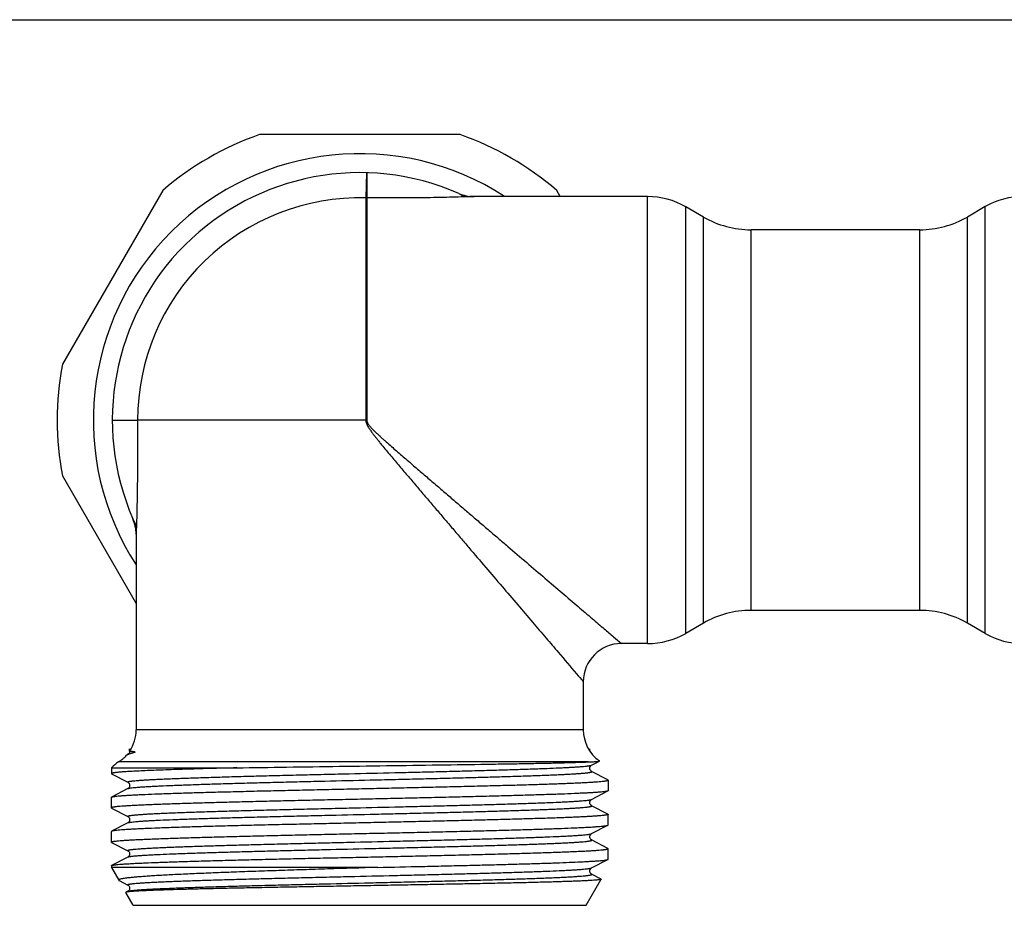
# Model space of a CAD drawing. Units: millimetres. Extents: x 0 to 297, y 0 to 210.
# Drawn here: x 92 to 144, y 163 to 210 of the extents above; entities that cross this region are included whole.
import ezdxf

# ---------------------------------------------------------------- set-up
doc = ezdxf.new("R2010")
doc.units = ezdxf.units.MM
doc.header["$LTSCALE"] = 16.335
doc.layers.get('0').update_dxf_attribs({"linetype": 'CONTINUOUS'})
for name, color, linetype in [('A_STD', 7, 'CONTINUOUS'), ('BEARBEITUNG', 7, 'CONTINUOUS'), ('E_STD', 7, 'CONTINUOUS')]:
    doc.layers.add(name, color=color, linetype=linetype)

msp = doc.modelspace()

# ---------------------------------------------------------------- linework, layer by layer
at = {"color": 7, "linetype": 'Continuous'}
for p, q in [((0, 210), (297, 210)), ((110.079, 201.956), (110.043, 200.632)), ((110.043, 200.632), (110.043, 188.961)), ((110.097, 200.632), (110.097, 188.961)), ((124.854, 200.706), (115.739, 200.706)), ((124.854, 177.216), (124.854, 200.706)), ((126.854, 177.752), (126.854, 200.17)), ((127.788, 199.631), (126.854, 200.17)), ((142.598, 200.175), (141.655, 199.631)), ((142.598, 177.747), (142.598, 200.175)), ((110.097, 188.961), (98.051, 188.961)), ((97.976, 182.959), (97.976, 172.679)), ((127.788, 178.291), (126.854, 177.752)), ((142.598, 177.747), (141.655, 178.291)), ((124.854, 177.216), (123.476, 177.216)), ((121.476, 175.216), (121.476, 172.679)), ((97.541, 171.397), (97.508, 171.38)), ((121.724, 170.993), (97.051, 170.993)), ((121.911, 170.826), (122.32, 171.039)), ((96.676, 170.684), (103.268, 170.684)), ((96.688, 170.37), (97.541, 169.926)), ((122.764, 170.052), (121.911, 170.497)), ((97.541, 169.597), (96.688, 169.152)), ((121.911, 169.026), (122.764, 169.47)), ((96.676, 168.582), (96.676, 169.14)), ((122.764, 168.252), (121.911, 168.697)), ((96.688, 168.57), (97.541, 168.126)), ((122.776, 167.682), (122.776, 168.24)), ((97.541, 167.797), (96.688, 167.352)), ((121.911, 167.226), (122.764, 167.67)), ((96.676, 166.782), (96.676, 167.34)), ((96.688, 166.77), (97.541, 166.326)), ((122.764, 166.452), (121.911, 166.897)), ((122.776, 165.882), (122.776, 166.44)), ((97.541, 165.997), (96.688, 165.552)), ((121.911, 165.426), (122.764, 165.87)), ((110.67, 165.453), (96.676, 165.453)), ((122.409, 164.837), (121.911, 165.097)), ((97.087, 164.762), (97.541, 164.526)), ((121.626, 163.461), (122.415, 164.828)), ((97.826, 163.461), (97.436, 164.136)), ((97.541, 164.197), (97.443, 164.146))]:
    msp.add_line(p, q, dxfattribs=at)
for centre, radius, start, end in [((109.726, 188.961), 14, 57.0422, 212.9257), ((109.726, 188.961), 13, 66.4162, 203.5363), ((115.738, 202.735), 2.029, 246.4391, 270.0197), ((109.726, 188.961), 11.675, 88.4449, 180), ((110.097, 202.633), 2.001, 268.4603, 270.0045), ((124.854, 196.706), 4, 60, 90), ((144.598, 196.711), 4, 90, 120), ((95.947, 182.96), 2.029, 359.9785, 23.5134), ((124.854, 181.216), 4, 270, 300), ((144.598, 181.211), 4, 240, 270), ((123.476, 175.216), 2, 90, 180), ((95.976, 172.679), 2, 326.0968, 360), ((123.476, 172.679), 2, 180, 234.7629), ((98.126, 169.306), 2, 122.5136, 136.4688)]:
    msp.add_arc(centre, radius, start, end, dxfattribs=at)
for points, knots in [([(110.092, 201.956), (110.092, 201.914), (110.092, 201.832), (110.092, 201.671), (110.093, 201.479), (110.093, 201.263), (110.094, 201.072), (110.094, 200.911), (110.095, 200.784), (110.096, 200.701), (110.096, 200.654), (110.097, 200.638), (110.097, 200.632)], [0, 0, 0, 0, 0.094209, 0.186865, 0.364898, 0.529064, 0.674719, 0.797742, 0.894655, 0.962715, 0.985291, 1, 1, 1, 1]), ([(114.927, 200.875), (114.949, 200.862), (114.995, 200.836), (115.064, 200.801), (115.136, 200.772), (115.208, 200.747), (115.282, 200.728), (115.357, 200.713), (115.431, 200.704), (115.481, 200.701), (115.506, 200.701)], [0, 0, 0, 0, 0.128335, 0.255631, 0.381648, 0.50703, 0.631161, 0.754584, 0.881014, 1, 1, 1, 1]), ([(115.506, 200.701), (115.102, 200.683), (114.237, 200.657), (112.902, 200.639), (111.503, 200.632), (110.566, 200.632), (110.097, 200.632)], [0, 0, 0, 0, 0.223806, 0.480359, 0.740013, 1, 1, 1, 1]), ([(115.739, 200.706), (115.72, 200.706), (115.642, 200.706), (115.564, 200.703), (115.506, 200.701)], [0, 0, 0, 0, 0.244558, 1, 1, 1, 1]), ([(96.726, 188.961), (96.768, 188.961), (96.85, 188.961), (96.972, 188.961), (97.092, 188.961), (97.243, 188.961), (97.419, 188.961), (97.699, 188.961), (97.907, 188.961), (98.051, 188.961)], [0, 0, 0, 0, 0.094211, 0.186868, 0.277313, 0.364906, 0.529077, 0.674735, 1, 1, 1, 1]), ([(98.051, 188.961), (98.051, 188.462), (98.05, 187.465), (98.045, 185.975), (98.027, 184.551), (98, 183.625), (97.981, 183.193)], [0, 0, 0, 0, 0.259366, 0.518498, 0.775008, 1, 1, 1, 1]), ([(110.043, 188.961), (110.043, 188.931), (110.049, 188.869), (110.076, 188.781), (110.114, 188.697), (110.158, 188.616), (110.206, 188.538), (110.274, 188.436), (110.364, 188.312), (110.475, 188.166), (110.588, 188.022), (110.703, 187.879), (110.858, 187.689), (111.052, 187.454), (111.287, 187.172), (111.522, 186.892), (111.758, 186.613), (111.993, 186.334), (112.307, 185.964), (112.698, 185.503), (113.166, 184.952), (113.632, 184.405), (114.095, 183.862), (114.554, 183.323), (115.01, 182.789), (115.607, 182.089), (116.338, 181.232), (117.193, 180.231), (118.012, 179.272), (118.784, 178.368), (119.495, 177.535), (120.267, 176.631), (120.919, 175.868), (121.357, 175.355), (121.476, 175.216)], [0, 0, 0, 0, 0.005123, 0.01025, 0.015378, 0.020506, 0.025635, 0.030763, 0.041018, 0.05127, 0.06152, 0.071767, 0.08201, 0.102484, 0.122938, 0.143369, 0.163772, 0.184144, 0.20448, 0.245032, 0.285391, 0.325524, 0.365389, 0.404946, 0.444148, 0.482945, 0.559089, 0.632844, 0.703528, 0.770262, 0.831899, 0.886948, 0.969372, 1, 1, 1, 1]), ([(110.097, 188.961), (110.097, 188.946), (110.099, 188.915), (110.11, 188.871), (110.127, 188.828), (110.155, 188.774), (110.198, 188.71), (110.254, 188.638), (110.315, 188.569), (110.378, 188.503), (110.442, 188.437), (110.529, 188.352), (110.64, 188.247), (110.774, 188.123), (110.91, 188), (111.092, 187.838), (111.32, 187.636), (111.595, 187.396), (111.87, 187.156), (112.146, 186.918), (112.421, 186.68), (112.787, 186.365), (113.244, 185.972), (113.79, 185.503), (114.334, 185.036), (114.874, 184.574), (115.41, 184.115), (115.941, 183.66), (116.467, 183.21), (116.986, 182.765), (117.664, 182.186), (118.487, 181.481), (119.441, 180.665), (120.341, 179.896), (121.169, 179.188), (121.907, 178.558), (122.527, 178.027), (123.038, 177.591), (123.338, 177.334), (123.476, 177.216)], [0, 0, 0, 0, 0.002567, 0.005134, 0.007701, 0.010269, 0.015401, 0.020534, 0.025667, 0.030799, 0.035931, 0.041063, 0.051324, 0.061582, 0.071837, 0.082089, 0.102578, 0.123047, 0.143492, 0.163909, 0.184294, 0.204644, 0.245218, 0.285599, 0.32575, 0.365632, 0.405203, 0.444417, 0.483223, 0.521564, 0.559378, 0.633132, 0.703804, 0.770513, 0.832113, 0.887114, 0.933632, 0.969429, 1, 1, 1, 1]), ([(97.807, 183.77), (97.835, 183.726), (97.871, 183.657), (97.911, 183.562), (97.935, 183.49), (97.955, 183.416), (97.969, 183.342), (97.978, 183.267), (97.981, 183.217), (97.981, 183.193)], [0, 0, 0, 0, 0.255151, 0.381127, 0.506421, 0.630514, 0.753899, 0.879763, 1, 1, 1, 1]), ([(97.981, 183.193), (97.98, 183.173), (97.977, 183.095), (97.976, 183.017), (97.976, 182.959)], [0, 0, 0, 0, 0.257727, 1, 1, 1, 1]), ([(97.476, 171.356), (97.48, 171.361), (97.49, 171.37), (97.502, 171.376), (97.508, 171.38)], [0, 0, 0, 0, 0.442081, 1, 1, 1, 1]), ([(97.508, 171.38), (97.51, 171.381), (97.519, 171.385), (97.528, 171.389), (97.535, 171.392)], [0, 0, 0, 0, 0.231319, 1, 1, 1, 1]), ([(97.535, 171.392), (97.537, 171.393), (97.545, 171.396), (97.553, 171.399), (97.559, 171.401)], [0, 0, 0, 0, 0.237794, 1, 1, 1, 1]), ([(97.636, 171.564), (97.636, 171.55), (97.634, 171.523), (97.619, 171.478), (97.594, 171.438), (97.564, 171.41), (97.547, 171.4), (97.541, 171.397)], [0, 0, 0, 0, 0.205062, 0.397234, 0.703772, 0.896105, 1, 1, 1, 1]), ([(97.541, 171.397), (97.545, 171.399), (97.555, 171.403), (97.58, 171.411), (97.602, 171.415), (97.618, 171.418)], [0, 0, 0, 0, 0.171742, 0.394971, 1, 1, 1, 1]), ([(97.559, 171.401), (97.564, 171.402), (97.583, 171.409), (97.603, 171.414), (97.618, 171.418)], [0, 0, 0, 0, 0.229219, 1, 1, 1, 1]), ([(97.636, 171.564), (97.636, 171.564), (97.636, 171.564), (97.637, 171.564), (97.638, 171.564), (97.639, 171.564), (97.64, 171.564), (97.643, 171.564), (97.647, 171.564), (97.653, 171.563), (97.66, 171.563), (97.668, 171.562), (97.678, 171.562), (97.689, 171.561), (97.706, 171.56), (97.725, 171.559), (97.746, 171.557), (97.763, 171.555), (97.781, 171.553), (97.8, 171.551), (97.821, 171.548), (97.838, 171.546), (97.852, 171.543), (97.864, 171.541), (97.875, 171.538), (97.886, 171.535), (97.895, 171.532), (97.902, 171.529), (97.907, 171.527), (97.911, 171.524), (97.914, 171.521), (97.916, 171.519), (97.916, 171.516), (97.916, 171.513), (97.914, 171.509), (97.909, 171.504), (97.904, 171.501), (97.898, 171.497), (97.892, 171.495), (97.885, 171.492), (97.877, 171.488), (97.868, 171.485), (97.856, 171.481), (97.841, 171.476), (97.824, 171.471), (97.808, 171.467), (97.793, 171.462), (97.777, 171.459), (97.758, 171.454), (97.735, 171.448), (97.709, 171.441), (97.684, 171.435), (97.654, 171.428), (97.632, 171.422), (97.618, 171.418)], [0, 0, 0, 0, 0.000305, 0.001145, 0.002523, 0.004437, 0.006887, 0.009873, 0.017449, 0.027156, 0.038986, 0.05293, 0.068975, 0.087108, 0.107313, 0.153852, 0.180134, 0.208375, 0.238529, 0.270532, 0.304297, 0.339694, 0.357943, 0.376512, 0.395347, 0.414371, 0.433469, 0.443001, 0.452498, 0.461999, 0.466858, 0.472067, 0.475104, 0.479068, 0.48713, 0.497652, 0.510988, 0.52183, 0.531672, 0.540933, 0.558366, 0.574846, 0.590665, 0.620867, 0.649621, 0.677223, 0.703839, 0.72957, 0.754485, 0.80205, 0.846793, 0.888871, 0.928386, 1, 1, 1, 1]), ([(97.541, 169.926), (97.539, 169.927), (97.535, 169.929), (97.531, 169.932), (97.528, 169.936), (97.528, 169.94), (97.53, 169.944), (97.534, 169.947), (97.539, 169.951), (97.546, 169.954), (97.555, 169.958), (97.57, 169.963), (97.594, 169.969), (97.628, 169.975), (97.67, 169.982), (97.719, 169.989), (97.775, 169.996), (97.838, 170.003), (97.936, 170.013), (98.077, 170.025), (98.267, 170.039), (98.485, 170.053), (98.729, 170.067), (99, 170.081), (99.297, 170.095), (99.619, 170.109), (99.966, 170.123), (100.336, 170.137), (100.873, 170.156), (101.597, 170.18), (102.522, 170.208), (103.517, 170.236), (104.571, 170.264), (105.676, 170.292), (106.819, 170.32), (107.99, 170.348), (109.575, 170.385), (111.159, 170.422), (112.727, 170.46), (113.868, 170.488), (114.968, 170.516), (116.018, 170.544), (117.008, 170.571), (117.927, 170.599), (118.767, 170.627), (119.521, 170.655), (120.091, 170.679), (120.498, 170.698), (120.764, 170.712), (121.005, 170.726), (121.218, 170.74), (121.403, 170.754), (121.56, 170.768), (121.674, 170.78), (121.75, 170.79), (121.796, 170.797), (121.835, 170.804), (121.867, 170.811), (121.892, 170.818), (121.906, 170.823), (121.911, 170.826)], [0, 0, 0, 0, 0.000279, 0.000496, 0.000665, 0.00081, 0.000966, 0.001165, 0.001422, 0.001743, 0.002133, 0.002594, 0.003731, 0.00516, 0.006881, 0.008897, 0.011206, 0.013807, 0.0167, 0.023355, 0.031156, 0.040084, 0.05012, 0.061239, 0.073416, 0.08662, 0.100821, 0.115984, 0.132074, 0.166873, 0.204886, 0.245746, 0.28906, 0.334412, 0.381365, 0.429467, 0.478255, 0.57601, 0.624036, 0.670875, 0.716077, 0.759207, 0.799849, 0.837613, 0.872136, 0.903086, 0.930166, 0.942172, 0.953116, 0.962973, 0.97172, 0.979334, 0.985801, 0.991106, 0.993319, 0.995239, 0.996865, 0.998198, 0.999241, 1, 1, 1, 1]), ([(103.268, 170.684), (104.137, 170.699), (105.935, 170.727), (108.674, 170.766), (111.453, 170.805), (114.139, 170.843), (116.259, 170.875), (117.812, 170.901), (118.834, 170.92), (119.741, 170.938), (120.524, 170.956), (121.171, 170.973), (121.555, 170.986), (121.724, 170.993)], [0, 0, 0, 0, 0.141377, 0.292154, 0.44517, 0.593085, 0.728727, 0.789836, 0.845439, 0.89484, 0.937415, 0.97262, 1, 1, 1, 1]), ([(121.724, 170.993), (121.767, 170.995), (121.848, 170.998), (121.962, 171.004), (122.06, 171.009), (122.143, 171.015), (122.202, 171.02), (122.241, 171.024), (122.265, 171.027), (122.284, 171.03), (122.3, 171.033), (122.311, 171.035), (122.318, 171.038), (122.32, 171.039)], [0, 0, 0, 0, 0.215797, 0.406023, 0.570423, 0.708792, 0.820963, 0.867189, 0.906832, 0.939894, 0.966394, 0.986382, 1, 1, 1, 1]), ([(121.911, 170.497), (121.905, 170.5), (121.888, 170.51), (121.858, 170.537), (121.833, 170.576), (121.819, 170.621), (121.815, 170.661), (121.819, 170.701), (121.833, 170.746), (121.858, 170.785), (121.888, 170.812), (121.905, 170.822), (121.911, 170.826)], [0, 0, 0, 0, 0.05207, 0.148147, 0.301019, 0.397248, 0.500005, 0.602787, 0.698994, 0.851857, 0.947929, 1, 1, 1, 1]), ([(122.32, 171.039), (122.321, 171.039), (122.323, 171.04), (122.324, 171.042), (122.324, 171.043), (122.324, 171.045), (122.323, 171.045), (122.322, 171.046)], [0, 0, 0, 0, 0.329886, 0.549882, 0.641701, 0.739858, 1, 1, 1, 1]), ([(103.268, 170.684), (102.79, 170.672), (102.09, 170.654), (101.181, 170.628), (100.552, 170.609), (99.963, 170.59), (99.417, 170.572), (98.915, 170.553), (98.46, 170.534), (98.053, 170.515), (97.698, 170.497), (97.394, 170.478), (97.174, 170.462), (97.025, 170.449), (96.934, 170.44), (96.857, 170.43), (96.801, 170.422), (96.764, 170.416), (96.741, 170.411), (96.721, 170.406), (96.705, 170.402), (96.694, 170.398), (96.687, 170.394), (96.681, 170.391), (96.676, 170.386), (96.676, 170.382)], [0, 0, 0, 0, 0.216884, 0.317802, 0.413113, 0.502406, 0.585296, 0.661423, 0.730461, 0.792111, 0.846109, 0.892226, 0.930267, 0.946211, 0.960081, 0.971868, 0.981563, 0.985627, 0.989168, 0.992191, 0.994699, 0.996701, 0.997518, 0.998217, 1, 1, 1, 1]), ([(96.676, 170.382), (96.676, 170.381), (96.677, 170.379), (96.679, 170.376), (96.683, 170.373), (96.686, 170.371), (96.688, 170.37)], [0, 0, 0, 0, 0.178013, 0.391298, 0.66165, 1, 1, 1, 1]), ([(97.541, 169.597), (97.546, 169.6), (97.56, 169.605), (97.585, 169.612), (97.616, 169.618), (97.656, 169.625), (97.702, 169.632), (97.778, 169.642), (97.891, 169.654), (98.049, 169.668), (98.234, 169.682), (98.447, 169.696), (98.687, 169.71), (98.954, 169.724), (99.361, 169.743), (99.931, 169.767), (100.684, 169.795), (101.525, 169.823), (102.444, 169.851), (103.434, 169.879), (104.484, 169.907), (105.584, 169.935), (106.725, 169.963), (108.293, 170), (109.877, 170.037), (111.462, 170.075), (112.633, 170.103), (113.776, 170.131), (114.88, 170.159), (115.935, 170.186), (116.93, 170.214), (117.855, 170.242), (118.579, 170.266), (119.116, 170.285), (119.486, 170.299), (119.833, 170.313), (120.155, 170.327), (120.452, 170.341), (120.723, 170.355), (120.967, 170.369), (121.185, 170.383), (121.375, 170.397), (121.516, 170.409), (121.614, 170.419), (121.677, 170.426), (121.733, 170.433), (121.782, 170.44), (121.823, 170.447), (121.858, 170.454), (121.882, 170.46), (121.897, 170.465), (121.906, 170.468), (121.913, 170.472), (121.918, 170.475), (121.922, 170.479), (121.924, 170.482), (121.923, 170.486), (121.921, 170.49), (121.917, 170.494), (121.913, 170.496), (121.911, 170.497)], [0, 0, 0, 0, 0.000759, 0.001802, 0.003135, 0.004761, 0.006681, 0.008894, 0.014199, 0.020665, 0.02828, 0.037026, 0.046883, 0.057828, 0.069834, 0.096914, 0.127864, 0.162386, 0.200151, 0.240793, 0.283923, 0.329124, 0.375964, 0.423989, 0.521744, 0.570533, 0.618635, 0.665588, 0.710939, 0.754254, 0.795114, 0.833126, 0.867926, 0.884016, 0.899179, 0.91338, 0.926584, 0.938761, 0.94988, 0.959916, 0.968844, 0.976645, 0.9833, 0.986193, 0.988794, 0.991103, 0.993119, 0.99484, 0.996269, 0.997406, 0.997867, 0.998257, 0.998578, 0.998835, 0.999034, 0.99919, 0.999335, 0.999504, 0.999721, 1, 1, 1, 1]), ([(96.688, 169.152), (96.693, 169.155), (96.707, 169.16), (96.732, 169.167), (96.764, 169.174), (96.804, 169.18), (96.852, 169.187), (96.93, 169.197), (97.047, 169.209), (97.209, 169.223), (97.401, 169.236), (97.622, 169.25), (97.871, 169.264), (98.148, 169.278), (98.57, 169.297), (99.163, 169.32), (99.947, 169.348), (100.822, 169.375), (101.781, 169.403), (102.815, 169.43), (103.913, 169.458), (105.066, 169.486), (106.262, 169.513), (107.491, 169.541), (108.741, 169.568), (110, 169.596), (111.257, 169.624), (112.499, 169.651), (113.715, 169.679), (114.894, 169.706), (116.024, 169.734), (117.095, 169.762), (118.098, 169.789), (119.021, 169.817), (119.738, 169.84), (120.266, 169.859), (120.625, 169.873), (120.959, 169.887), (121.266, 169.901), (121.547, 169.914), (121.799, 169.928), (122.024, 169.942), (122.219, 169.956), (122.385, 169.969), (122.505, 169.981), (122.586, 169.991), (122.636, 169.998), (122.678, 170.005), (122.708, 170.011), (122.729, 170.016), (122.741, 170.019), (122.751, 170.022), (122.76, 170.026), (122.767, 170.029), (122.772, 170.033), (122.775, 170.036), (122.776, 170.039), (122.776, 170.04)], [0, 0, 0, 0, 0.000708, 0.001693, 0.002961, 0.004515, 0.006355, 0.008482, 0.013593, 0.019837, 0.027203, 0.035673, 0.04523, 0.055849, 0.067508, 0.093833, 0.123958, 0.157601, 0.194449, 0.234156, 0.276351, 0.320637, 0.366601, 0.413812, 0.461827, 0.510197, 0.558468, 0.606188, 0.65291, 0.698196, 0.741622, 0.782782, 0.821289, 0.856783, 0.888932, 0.903658, 0.917436, 0.930236, 0.942028, 0.952784, 0.96248, 0.971092, 0.978602, 0.984993, 0.990251, 0.992452, 0.994367, 0.995996, 0.997338, 0.997902, 0.998396, 0.99882, 0.999175, 0.999464, 0.99969, 0.999862, 1, 1, 1, 1]), ([(97.541, 169.926), (97.547, 169.922), (97.564, 169.912), (97.594, 169.885), (97.619, 169.846), (97.633, 169.801), (97.637, 169.761), (97.633, 169.721), (97.619, 169.676), (97.594, 169.637), (97.564, 169.61), (97.547, 169.6), (97.541, 169.597)], [0, 0, 0, 0, 0.05207, 0.148151, 0.301002, 0.39723, 0.499972, 0.602786, 0.69897, 0.851867, 0.947926, 1, 1, 1, 1]), ([(122.776, 170.04), (122.776, 170.041), (122.775, 170.043), (122.773, 170.046), (122.769, 170.049), (122.766, 170.051), (122.764, 170.052)], [0, 0, 0, 0, 0.178016, 0.391306, 0.661658, 1, 1, 1, 1]), ([(122.764, 169.47), (122.759, 169.467), (122.745, 169.462), (122.72, 169.455), (122.688, 169.449), (122.648, 169.442), (122.6, 169.435), (122.522, 169.425), (122.405, 169.413), (122.242, 169.4), (122.051, 169.386), (121.83, 169.372), (121.581, 169.358), (121.304, 169.345), (120.881, 169.325), (120.289, 169.302), (119.505, 169.274), (118.63, 169.247), (117.671, 169.219), (116.637, 169.192), (115.539, 169.164), (114.386, 169.137), (113.19, 169.109), (111.961, 169.081), (110.711, 169.054), (109.452, 169.026), (108.195, 168.999), (106.953, 168.971), (105.737, 168.943), (104.558, 168.916), (103.428, 168.888), (102.357, 168.861), (101.354, 168.833), (100.431, 168.806), (99.714, 168.782), (99.186, 168.763), (98.827, 168.749), (98.493, 168.735), (98.186, 168.722), (97.905, 168.708), (97.653, 168.694), (97.428, 168.68), (97.233, 168.667), (97.066, 168.653), (96.946, 168.641), (96.865, 168.631), (96.816, 168.624), (96.774, 168.618), (96.744, 168.612), (96.723, 168.607), (96.711, 168.603), (96.7, 168.6), (96.692, 168.596), (96.685, 168.593), (96.68, 168.59), (96.677, 168.586), (96.676, 168.583), (96.676, 168.582)], [0, 0, 0, 0, 0.000708, 0.001693, 0.002961, 0.004515, 0.006355, 0.008482, 0.013593, 0.019837, 0.027203, 0.035673, 0.045229, 0.055849, 0.067508, 0.093833, 0.123958, 0.157601, 0.194449, 0.234156, 0.276351, 0.320637, 0.366601, 0.413812, 0.461827, 0.510197, 0.558468, 0.606188, 0.65291, 0.698196, 0.741622, 0.782782, 0.821289, 0.856783, 0.888932, 0.903658, 0.917436, 0.930236, 0.942028, 0.952784, 0.96248, 0.971092, 0.978602, 0.984993, 0.990251, 0.992452, 0.994367, 0.995996, 0.997338, 0.997902, 0.998396, 0.99882, 0.999175, 0.999464, 0.99969, 0.999862, 1, 1, 1, 1]), ([(122.776, 169.482), (122.776, 169.481), (122.775, 169.479), (122.773, 169.476), (122.769, 169.473), (122.766, 169.471), (122.764, 169.47)], [0, 0, 0, 0, 0.17801, 0.391301, 0.661659, 1, 1, 1, 1]), ([(96.676, 169.14), (96.676, 169.141), (96.677, 169.143), (96.679, 169.146), (96.683, 169.149), (96.686, 169.151), (96.688, 169.152)], [0, 0, 0, 0, 0.178002, 0.391294, 0.661654, 1, 1, 1, 1]), ([(97.541, 168.126), (97.539, 168.127), (97.535, 168.129), (97.531, 168.132), (97.528, 168.136), (97.528, 168.14), (97.53, 168.144), (97.534, 168.147), (97.539, 168.151), (97.546, 168.154), (97.555, 168.158), (97.57, 168.163), (97.594, 168.169), (97.628, 168.175), (97.67, 168.182), (97.719, 168.189), (97.775, 168.196), (97.838, 168.203), (97.936, 168.213), (98.077, 168.225), (98.267, 168.239), (98.485, 168.253), (98.729, 168.267), (99, 168.281), (99.297, 168.295), (99.619, 168.309), (99.966, 168.323), (100.336, 168.337), (100.873, 168.356), (101.597, 168.38), (102.522, 168.408), (103.517, 168.436), (104.571, 168.464), (105.676, 168.492), (106.819, 168.52), (107.99, 168.548), (109.575, 168.585), (111.159, 168.622), (112.727, 168.66), (113.868, 168.688), (114.968, 168.716), (116.018, 168.744), (117.008, 168.771), (117.927, 168.799), (118.767, 168.827), (119.521, 168.855), (120.091, 168.879), (120.498, 168.898), (120.764, 168.912), (121.005, 168.926), (121.218, 168.94), (121.403, 168.954), (121.56, 168.968), (121.674, 168.98), (121.75, 168.99), (121.796, 168.997), (121.835, 169.004), (121.867, 169.011), (121.892, 169.018), (121.906, 169.023), (121.911, 169.026)], [0, 0, 0, 0, 0.000279, 0.000496, 0.000665, 0.00081, 0.000966, 0.001165, 0.001422, 0.001743, 0.002133, 0.002594, 0.003731, 0.00516, 0.006881, 0.008897, 0.011206, 0.013807, 0.0167, 0.023355, 0.031156, 0.040084, 0.05012, 0.061239, 0.073416, 0.08662, 0.100821, 0.115984, 0.132074, 0.166873, 0.204886, 0.245746, 0.28906, 0.334412, 0.381365, 0.429467, 0.478255, 0.57601, 0.624036, 0.670875, 0.716077, 0.759206, 0.799849, 0.837613, 0.872136, 0.903086, 0.930166, 0.942172, 0.953116, 0.962973, 0.971719, 0.979334, 0.985801, 0.991105, 0.993319, 0.995239, 0.996865, 0.998198, 0.999241, 1, 1, 1, 1]), ([(97.541, 167.797), (97.546, 167.8), (97.56, 167.805), (97.585, 167.812), (97.616, 167.818), (97.656, 167.825), (97.702, 167.832), (97.778, 167.842), (97.891, 167.854), (98.049, 167.868), (98.234, 167.882), (98.447, 167.896), (98.687, 167.91), (98.954, 167.924), (99.361, 167.943), (99.931, 167.967), (100.684, 167.995), (101.525, 168.023), (102.444, 168.051), (103.434, 168.079), (104.484, 168.107), (105.584, 168.135), (106.725, 168.163), (108.293, 168.2), (109.877, 168.237), (111.462, 168.275), (112.633, 168.303), (113.776, 168.331), (114.88, 168.359), (115.935, 168.386), (116.93, 168.414), (117.855, 168.442), (118.579, 168.466), (119.116, 168.485), (119.486, 168.499), (119.833, 168.513), (120.155, 168.527), (120.452, 168.541), (120.723, 168.555), (120.967, 168.569), (121.185, 168.583), (121.375, 168.597), (121.516, 168.609), (121.614, 168.619), (121.677, 168.626), (121.733, 168.633), (121.782, 168.64), (121.823, 168.647), (121.858, 168.654), (121.882, 168.66), (121.897, 168.665), (121.906, 168.668), (121.913, 168.672), (121.918, 168.675), (121.922, 168.679), (121.924, 168.682), (121.923, 168.686), (121.921, 168.69), (121.917, 168.694), (121.913, 168.696), (121.911, 168.697)], [0, 0, 0, 0, 0.000759, 0.001802, 0.003135, 0.004761, 0.006681, 0.008894, 0.014199, 0.020665, 0.02828, 0.037026, 0.046883, 0.057828, 0.069834, 0.096914, 0.127864, 0.162386, 0.200151, 0.240793, 0.283923, 0.329124, 0.375964, 0.423989, 0.521744, 0.570533, 0.618635, 0.665588, 0.710939, 0.754254, 0.795114, 0.833126, 0.867926, 0.884016, 0.899179, 0.91338, 0.926584, 0.938761, 0.94988, 0.959916, 0.968844, 0.976645, 0.9833, 0.986193, 0.988794, 0.991103, 0.993119, 0.99484, 0.996269, 0.997406, 0.997867, 0.998257, 0.998578, 0.998835, 0.999034, 0.99919, 0.999335, 0.999504, 0.999721, 1, 1, 1, 1]), ([(121.911, 168.697), (121.905, 168.7), (121.888, 168.71), (121.858, 168.737), (121.833, 168.776), (121.819, 168.821), (121.815, 168.861), (121.819, 168.901), (121.833, 168.946), (121.858, 168.985), (121.888, 169.012), (121.905, 169.022), (121.911, 169.026)], [0, 0, 0, 0, 0.052074, 0.148133, 0.30103, 0.397214, 0.500028, 0.60277, 0.698998, 0.851849, 0.94793, 1, 1, 1, 1]), ([(96.688, 168.57), (96.686, 168.571), (96.683, 168.573), (96.679, 168.576), (96.677, 168.579), (96.676, 168.581), (96.676, 168.582)], [0, 0, 0, 0, 0.338346, 0.608706, 0.821998, 1, 1, 1, 1]), ([(122.776, 168.24), (122.776, 168.239), (122.775, 168.236), (122.772, 168.233), (122.767, 168.229), (122.76, 168.226), (122.751, 168.222), (122.741, 168.219), (122.729, 168.216), (122.708, 168.211), (122.678, 168.205), (122.636, 168.198), (122.586, 168.191), (122.505, 168.181), (122.385, 168.169), (122.219, 168.156), (122.024, 168.142), (121.799, 168.128), (121.547, 168.114), (121.266, 168.101), (120.959, 168.087), (120.625, 168.073), (120.266, 168.059), (119.738, 168.04), (119.021, 168.017), (118.098, 167.989), (117.095, 167.962), (116.024, 167.934), (114.894, 167.906), (113.715, 167.879), (112.499, 167.851), (111.257, 167.824), (110, 167.796), (108.741, 167.768), (107.491, 167.741), (106.262, 167.713), (105.066, 167.686), (103.913, 167.658), (102.815, 167.63), (101.781, 167.603), (100.822, 167.575), (99.947, 167.548), (99.163, 167.52), (98.57, 167.497), (98.148, 167.478), (97.871, 167.464), (97.622, 167.45), (97.401, 167.436), (97.209, 167.423), (97.047, 167.409), (96.93, 167.397), (96.852, 167.387), (96.804, 167.38), (96.764, 167.374), (96.732, 167.367), (96.707, 167.36), (96.693, 167.355), (96.688, 167.352)], [0, 0, 0, 0, 0.000138, 0.00031, 0.000536, 0.000825, 0.00118, 0.001604, 0.002098, 0.002662, 0.004004, 0.005633, 0.007548, 0.009749, 0.015007, 0.021398, 0.028908, 0.03752, 0.047216, 0.057972, 0.069764, 0.082564, 0.096342, 0.111068, 0.143217, 0.178711, 0.217218, 0.258378, 0.301804, 0.34709, 0.393812, 0.441532, 0.489803, 0.538173, 0.586188, 0.633399, 0.679363, 0.723649, 0.765844, 0.805551, 0.842399, 0.876042, 0.906167, 0.932492, 0.944151, 0.95477, 0.964327, 0.972797, 0.980163, 0.986407, 0.991518, 0.993645, 0.995485, 0.997039, 0.998307, 0.999292, 1, 1, 1, 1]), ([(122.764, 168.252), (122.766, 168.251), (122.769, 168.249), (122.773, 168.246), (122.775, 168.243), (122.776, 168.241), (122.776, 168.24)], [0, 0, 0, 0, 0.338346, 0.608706, 0.821998, 1, 1, 1, 1]), ([(96.676, 166.782), (96.676, 166.783), (96.677, 166.786), (96.68, 166.79), (96.685, 166.793), (96.692, 166.796), (96.7, 166.8), (96.711, 166.803), (96.723, 166.807), (96.744, 166.812), (96.774, 166.818), (96.816, 166.824), (96.865, 166.831), (96.946, 166.841), (97.066, 166.853), (97.233, 166.867), (97.428, 166.88), (97.653, 166.894), (97.905, 166.908), (98.186, 166.922), (98.493, 166.935), (98.827, 166.949), (99.186, 166.963), (99.714, 166.982), (100.431, 167.006), (101.354, 167.033), (102.357, 167.061), (103.428, 167.088), (104.558, 167.116), (105.737, 167.143), (106.953, 167.171), (108.195, 167.199), (109.452, 167.226), (110.711, 167.254), (111.961, 167.281), (113.19, 167.309), (114.386, 167.337), (115.539, 167.364), (116.637, 167.392), (117.671, 167.419), (118.63, 167.447), (119.505, 167.474), (120.289, 167.502), (120.881, 167.525), (121.304, 167.545), (121.581, 167.558), (121.83, 167.572), (122.051, 167.586), (122.242, 167.6), (122.405, 167.613), (122.522, 167.625), (122.6, 167.635), (122.648, 167.642), (122.688, 167.649), (122.72, 167.655), (122.745, 167.662), (122.759, 167.667), (122.764, 167.67)], [0, 0, 0, 0, 0.000138, 0.00031, 0.000536, 0.000825, 0.00118, 0.001604, 0.002098, 0.002662, 0.004004, 0.005633, 0.007548, 0.009749, 0.015007, 0.021398, 0.028908, 0.03752, 0.047216, 0.057972, 0.069764, 0.082564, 0.096342, 0.111068, 0.143217, 0.178711, 0.217218, 0.258378, 0.301804, 0.34709, 0.393812, 0.441532, 0.489803, 0.538173, 0.586188, 0.633399, 0.679363, 0.723649, 0.765844, 0.805551, 0.842399, 0.876042, 0.906167, 0.932492, 0.944151, 0.95477, 0.964327, 0.972797, 0.980163, 0.986407, 0.991518, 0.993645, 0.995485, 0.997039, 0.998307, 0.999292, 1, 1, 1, 1]), ([(97.541, 168.126), (97.547, 168.122), (97.564, 168.112), (97.594, 168.085), (97.619, 168.046), (97.633, 168.001), (97.637, 167.961), (97.633, 167.921), (97.619, 167.876), (97.594, 167.837), (97.564, 167.81), (97.547, 167.8), (97.541, 167.797)], [0, 0, 0, 0, 0.05207, 0.148151, 0.301002, 0.39723, 0.499972, 0.602786, 0.69897, 0.851867, 0.947926, 1, 1, 1, 1]), ([(122.764, 167.67), (122.766, 167.671), (122.769, 167.673), (122.773, 167.676), (122.775, 167.679), (122.776, 167.681), (122.776, 167.682)], [0, 0, 0, 0, 0.338346, 0.608706, 0.821998, 1, 1, 1, 1]), ([(96.688, 167.352), (96.686, 167.351), (96.683, 167.349), (96.679, 167.346), (96.677, 167.343), (96.676, 167.341), (96.676, 167.34)], [0, 0, 0, 0, 0.338346, 0.608706, 0.821998, 1, 1, 1, 1]), ([(97.541, 166.326), (97.539, 166.327), (97.535, 166.329), (97.531, 166.332), (97.528, 166.336), (97.528, 166.34), (97.53, 166.344), (97.534, 166.347), (97.539, 166.351), (97.546, 166.354), (97.555, 166.358), (97.57, 166.363), (97.594, 166.369), (97.628, 166.375), (97.67, 166.382), (97.719, 166.389), (97.775, 166.396), (97.838, 166.403), (97.936, 166.413), (98.077, 166.425), (98.267, 166.439), (98.485, 166.453), (98.729, 166.467), (99, 166.481), (99.297, 166.495), (99.619, 166.509), (99.966, 166.523), (100.336, 166.537), (100.873, 166.556), (101.597, 166.58), (102.522, 166.608), (103.517, 166.636), (104.571, 166.664), (105.676, 166.692), (106.819, 166.72), (107.99, 166.748), (109.575, 166.785), (111.159, 166.822), (112.727, 166.86), (113.868, 166.888), (114.968, 166.916), (116.018, 166.944), (117.008, 166.971), (117.927, 166.999), (118.767, 167.027), (119.521, 167.055), (120.091, 167.079), (120.498, 167.098), (120.764, 167.112), (121.005, 167.126), (121.218, 167.14), (121.403, 167.154), (121.56, 167.168), (121.674, 167.18), (121.75, 167.19), (121.796, 167.197), (121.835, 167.204), (121.867, 167.211), (121.892, 167.218), (121.906, 167.223), (121.911, 167.226)], [0, 0, 0, 0, 0.000279, 0.000496, 0.000665, 0.00081, 0.000966, 0.001165, 0.001422, 0.001743, 0.002133, 0.002594, 0.003731, 0.00516, 0.006881, 0.008897, 0.011206, 0.013807, 0.0167, 0.023355, 0.031156, 0.040084, 0.05012, 0.061239, 0.073416, 0.08662, 0.100821, 0.115984, 0.132074, 0.166873, 0.204886, 0.245746, 0.28906, 0.334412, 0.381365, 0.429467, 0.478255, 0.57601, 0.624036, 0.670875, 0.716077, 0.759206, 0.799849, 0.837613, 0.872136, 0.903086, 0.930166, 0.942172, 0.953116, 0.962973, 0.971719, 0.979334, 0.985801, 0.991105, 0.993319, 0.995239, 0.996865, 0.998198, 0.999241, 1, 1, 1, 1]), ([(121.911, 166.897), (121.905, 166.9), (121.888, 166.91), (121.858, 166.937), (121.833, 166.976), (121.819, 167.021), (121.815, 167.061), (121.819, 167.101), (121.833, 167.146), (121.858, 167.185), (121.888, 167.212), (121.905, 167.222), (121.911, 167.226)], [0, 0, 0, 0, 0.052074, 0.148133, 0.30103, 0.397214, 0.500028, 0.60277, 0.698998, 0.851849, 0.94793, 1, 1, 1, 1]), ([(96.688, 166.77), (96.686, 166.771), (96.683, 166.773), (96.679, 166.776), (96.677, 166.779), (96.676, 166.781), (96.676, 166.782)], [0, 0, 0, 0, 0.338346, 0.608706, 0.821998, 1, 1, 1, 1]), ([(97.541, 165.997), (97.546, 166), (97.56, 166.005), (97.585, 166.012), (97.616, 166.018), (97.656, 166.025), (97.702, 166.032), (97.778, 166.042), (97.891, 166.054), (98.049, 166.068), (98.234, 166.082), (98.447, 166.096), (98.687, 166.11), (98.954, 166.124), (99.361, 166.143), (99.931, 166.167), (100.684, 166.195), (101.525, 166.223), (102.444, 166.251), (103.434, 166.279), (104.484, 166.307), (105.584, 166.335), (106.725, 166.363), (108.293, 166.4), (109.877, 166.437), (111.462, 166.475), (112.633, 166.503), (113.776, 166.531), (114.88, 166.559), (115.935, 166.586), (116.93, 166.614), (117.855, 166.642), (118.579, 166.666), (119.116, 166.685), (119.486, 166.699), (119.833, 166.713), (120.155, 166.727), (120.452, 166.741), (120.723, 166.755), (120.967, 166.769), (121.185, 166.783), (121.375, 166.797), (121.516, 166.809), (121.614, 166.819), (121.677, 166.826), (121.733, 166.833), (121.782, 166.84), (121.823, 166.847), (121.858, 166.854), (121.882, 166.86), (121.897, 166.865), (121.906, 166.868), (121.913, 166.872), (121.918, 166.875), (121.922, 166.879), (121.924, 166.882), (121.923, 166.886), (121.921, 166.89), (121.917, 166.894), (121.913, 166.896), (121.911, 166.897)], [0, 0, 0, 0, 0.000759, 0.001802, 0.003135, 0.004761, 0.006681, 0.008894, 0.014199, 0.020665, 0.02828, 0.037026, 0.046883, 0.057828, 0.069834, 0.096914, 0.127864, 0.162386, 0.200151, 0.240793, 0.283923, 0.329124, 0.375964, 0.423989, 0.521744, 0.570533, 0.618635, 0.665588, 0.710939, 0.754254, 0.795114, 0.833126, 0.867926, 0.884016, 0.899179, 0.91338, 0.926584, 0.938761, 0.94988, 0.959916, 0.968844, 0.976645, 0.9833, 0.986193, 0.988794, 0.991103, 0.993119, 0.99484, 0.996269, 0.997406, 0.997867, 0.998257, 0.998578, 0.998835, 0.999034, 0.99919, 0.999335, 0.999504, 0.999721, 1, 1, 1, 1]), ([(96.688, 165.552), (96.693, 165.555), (96.707, 165.56), (96.732, 165.567), (96.764, 165.574), (96.804, 165.58), (96.852, 165.587), (96.93, 165.597), (97.047, 165.609), (97.209, 165.623), (97.401, 165.636), (97.622, 165.65), (97.871, 165.664), (98.148, 165.678), (98.57, 165.697), (99.163, 165.72), (99.947, 165.748), (100.822, 165.775), (101.781, 165.803), (102.815, 165.83), (103.913, 165.858), (105.066, 165.886), (106.262, 165.913), (107.491, 165.941), (108.741, 165.968), (110, 165.996), (111.257, 166.024), (112.499, 166.051), (113.715, 166.079), (114.894, 166.106), (116.024, 166.134), (117.095, 166.162), (118.098, 166.189), (119.021, 166.217), (119.738, 166.24), (120.266, 166.259), (120.625, 166.273), (120.959, 166.287), (121.266, 166.301), (121.547, 166.314), (121.799, 166.328), (122.024, 166.342), (122.219, 166.356), (122.385, 166.369), (122.505, 166.381), (122.586, 166.391), (122.636, 166.398), (122.678, 166.405), (122.708, 166.411), (122.729, 166.416), (122.741, 166.419), (122.751, 166.422), (122.76, 166.426), (122.767, 166.429), (122.772, 166.433), (122.775, 166.436), (122.776, 166.439), (122.776, 166.44)], [0, 0, 0, 0, 0.000708, 0.001693, 0.002961, 0.004515, 0.006355, 0.008482, 0.013593, 0.019837, 0.027203, 0.035673, 0.045229, 0.055849, 0.067508, 0.093833, 0.123958, 0.157601, 0.194449, 0.234156, 0.276351, 0.320637, 0.366601, 0.413812, 0.461827, 0.510197, 0.558468, 0.606188, 0.65291, 0.698196, 0.741622, 0.782782, 0.821289, 0.856783, 0.888932, 0.903658, 0.917436, 0.930236, 0.942028, 0.952784, 0.96248, 0.971092, 0.978602, 0.984993, 0.990251, 0.992452, 0.994367, 0.995996, 0.997338, 0.997902, 0.998396, 0.99882, 0.999175, 0.999464, 0.99969, 0.999862, 1, 1, 1, 1]), ([(97.541, 166.326), (97.547, 166.322), (97.564, 166.312), (97.594, 166.285), (97.619, 166.246), (97.633, 166.201), (97.637, 166.161), (97.633, 166.121), (97.619, 166.076), (97.594, 166.037), (97.564, 166.01), (97.547, 166), (97.541, 165.997)], [0, 0, 0, 0, 0.05207, 0.148151, 0.301002, 0.39723, 0.499972, 0.602786, 0.69897, 0.851867, 0.947926, 1, 1, 1, 1]), ([(122.764, 166.452), (122.766, 166.451), (122.769, 166.449), (122.773, 166.446), (122.775, 166.443), (122.776, 166.441), (122.776, 166.44)], [0, 0, 0, 0, 0.338346, 0.608705, 0.821997, 1, 1, 1, 1]), ([(110.67, 165.453), (111.451, 165.47), (112.609, 165.496), (114.133, 165.531), (115.228, 165.557), (116.277, 165.583), (117.272, 165.609), (118.204, 165.635), (119.067, 165.66), (119.852, 165.686), (120.553, 165.712), (121.082, 165.734), (121.459, 165.752), (121.706, 165.765), (121.928, 165.778), (122.125, 165.791), (122.296, 165.804), (122.441, 165.817), (122.545, 165.828), (122.615, 165.837), (122.658, 165.844), (122.694, 165.85), (122.724, 165.856), (122.747, 165.863), (122.759, 165.868), (122.764, 165.87)], [0, 0, 0, 0, 0.193391, 0.287115, 0.377818, 0.464749, 0.547191, 0.62446, 0.695918, 0.760974, 0.819092, 0.869793, 0.892228, 0.912658, 0.931041, 0.94734, 0.961522, 0.973559, 0.983432, 0.987551, 0.991125, 0.994153, 0.996637, 0.998582, 1, 1, 1, 1]), ([(122.764, 165.87), (122.766, 165.871), (122.769, 165.873), (122.773, 165.876), (122.775, 165.879), (122.776, 165.881), (122.776, 165.882)], [0, 0, 0, 0, 0.338346, 0.608706, 0.821997, 1, 1, 1, 1]), ([(96.676, 165.54), (96.676, 165.541), (96.677, 165.543), (96.679, 165.546), (96.683, 165.549), (96.686, 165.551), (96.688, 165.552)], [0, 0, 0, 0, 0.178012, 0.391304, 0.661661, 1, 1, 1, 1]), ([(110.67, 165.453), (109.792, 165.425), (108.483, 165.384), (106.754, 165.329), (105.498, 165.287), (104.288, 165.246), (103.137, 165.204), (102.057, 165.163), (101.059, 165.121), (100.285, 165.085), (99.714, 165.057), (99.326, 165.036), (98.966, 165.015), (98.634, 164.993), (98.333, 164.972), (98.062, 164.951), (97.823, 164.93), (97.644, 164.912), (97.517, 164.898), (97.434, 164.887), (97.359, 164.876), (97.292, 164.866), (97.234, 164.855), (97.185, 164.845), (97.144, 164.834), (97.111, 164.824), (97.089, 164.815), (97.076, 164.807), (97.07, 164.802), (97.065, 164.796), (97.062, 164.791), (97.062, 164.785), (97.064, 164.782), (97.065, 164.78)], [0, 0, 0, 0, 0.19302, 0.287847, 0.38024, 0.469238, 0.553907, 0.633357, 0.706746, 0.773291, 0.803772, 0.83228, 0.858739, 0.883078, 0.905229, 0.925135, 0.94274, 0.957998, 0.964735, 0.970872, 0.976405, 0.981331, 0.985649, 0.989359, 0.992463, 0.994967, 0.996886, 0.997636, 0.998257, 0.998766, 0.999191, 0.999582, 1, 1, 1, 1]), ([(97.541, 164.526), (97.539, 164.527), (97.535, 164.529), (97.531, 164.532), (97.528, 164.536), (97.528, 164.54), (97.53, 164.544), (97.534, 164.547), (97.539, 164.551), (97.546, 164.554), (97.555, 164.558), (97.57, 164.563), (97.594, 164.569), (97.628, 164.575), (97.67, 164.582), (97.719, 164.589), (97.775, 164.596), (97.838, 164.603), (97.936, 164.613), (98.077, 164.625), (98.267, 164.639), (98.485, 164.653), (98.729, 164.667), (99, 164.681), (99.297, 164.695), (99.619, 164.709), (99.966, 164.723), (100.336, 164.737), (100.873, 164.756), (101.597, 164.78), (102.522, 164.808), (103.517, 164.836), (104.571, 164.864), (105.676, 164.892), (106.819, 164.92), (107.99, 164.948), (109.575, 164.985), (111.159, 165.022), (112.727, 165.06), (113.868, 165.088), (114.968, 165.116), (116.018, 165.144), (117.008, 165.171), (117.927, 165.199), (118.767, 165.227), (119.521, 165.255), (120.091, 165.279), (120.498, 165.298), (120.764, 165.312), (121.005, 165.326), (121.218, 165.34), (121.403, 165.354), (121.56, 165.368), (121.674, 165.38), (121.75, 165.39), (121.796, 165.397), (121.835, 165.404), (121.867, 165.411), (121.892, 165.418), (121.906, 165.423), (121.911, 165.426)], [0, 0, 0, 0, 0.000279, 0.000496, 0.000665, 0.00081, 0.000966, 0.001165, 0.001422, 0.001743, 0.002133, 0.002594, 0.003731, 0.00516, 0.006881, 0.008897, 0.011206, 0.013807, 0.0167, 0.023355, 0.031156, 0.040084, 0.05012, 0.061239, 0.073416, 0.08662, 0.100821, 0.115984, 0.132074, 0.166873, 0.204886, 0.245746, 0.28906, 0.334412, 0.381365, 0.429467, 0.478255, 0.57601, 0.624036, 0.670875, 0.716077, 0.759206, 0.799849, 0.837613, 0.872136, 0.903086, 0.930166, 0.942172, 0.953116, 0.962973, 0.971719, 0.979334, 0.985801, 0.991105, 0.993319, 0.995239, 0.996865, 0.998198, 0.999241, 1, 1, 1, 1]), ([(97.541, 164.197), (97.546, 164.2), (97.56, 164.205), (97.585, 164.212), (97.616, 164.218), (97.656, 164.225), (97.702, 164.232), (97.778, 164.242), (97.891, 164.254), (98.049, 164.268), (98.234, 164.282), (98.447, 164.296), (98.687, 164.31), (98.954, 164.324), (99.361, 164.343), (99.931, 164.367), (100.684, 164.395), (101.525, 164.423), (102.444, 164.451), (103.434, 164.479), (104.484, 164.507), (105.584, 164.535), (106.725, 164.563), (108.293, 164.6), (109.877, 164.637), (111.462, 164.675), (112.633, 164.703), (113.776, 164.731), (114.88, 164.759), (115.935, 164.786), (116.93, 164.814), (117.855, 164.842), (118.579, 164.866), (119.116, 164.885), (119.486, 164.899), (119.833, 164.913), (120.155, 164.927), (120.452, 164.941), (120.723, 164.955), (120.967, 164.969), (121.185, 164.983), (121.375, 164.997), (121.516, 165.009), (121.614, 165.019), (121.677, 165.026), (121.733, 165.033), (121.782, 165.04), (121.823, 165.047), (121.858, 165.054), (121.882, 165.06), (121.897, 165.065), (121.906, 165.068), (121.913, 165.072), (121.918, 165.075), (121.922, 165.079), (121.924, 165.082), (121.923, 165.086), (121.921, 165.09), (121.917, 165.094), (121.913, 165.096), (121.911, 165.097)], [0, 0, 0, 0, 0.000759, 0.001802, 0.003135, 0.004761, 0.006681, 0.008894, 0.014199, 0.020665, 0.02828, 0.037026, 0.046883, 0.057828, 0.069834, 0.096914, 0.127864, 0.162386, 0.200151, 0.240793, 0.283923, 0.329124, 0.375964, 0.423989, 0.521744, 0.570533, 0.618635, 0.665588, 0.710939, 0.754254, 0.795114, 0.833126, 0.867926, 0.884016, 0.899179, 0.91338, 0.926584, 0.938761, 0.94988, 0.959916, 0.968844, 0.976645, 0.9833, 0.986193, 0.988794, 0.991103, 0.993119, 0.99484, 0.996269, 0.997406, 0.997867, 0.998257, 0.998578, 0.998835, 0.999034, 0.99919, 0.999335, 0.999504, 0.999721, 1, 1, 1, 1]), ([(121.911, 165.097), (121.905, 165.1), (121.888, 165.11), (121.858, 165.137), (121.833, 165.176), (121.819, 165.221), (121.815, 165.261), (121.819, 165.301), (121.833, 165.346), (121.858, 165.385), (121.888, 165.412), (121.905, 165.422), (121.911, 165.426)], [0, 0, 0, 0, 0.052074, 0.148133, 0.30103, 0.397214, 0.500028, 0.60277, 0.698998, 0.851849, 0.94793, 1, 1, 1, 1]), ([(97.065, 164.78), (97.067, 164.776), (97.074, 164.77), (97.082, 164.765), (97.087, 164.762)], [0, 0, 0, 0, 0.419473, 1, 1, 1, 1]), ([(122.415, 164.828), (122.414, 164.827), (122.412, 164.825), (122.408, 164.822), (122.402, 164.82), (122.39, 164.816), (122.371, 164.811), (122.343, 164.806), (122.308, 164.801), (122.265, 164.796), (122.216, 164.791), (122.159, 164.786), (122.095, 164.78), (121.996, 164.773), (121.855, 164.764), (121.665, 164.754), (121.447, 164.743), (121.203, 164.733), (120.933, 164.722), (120.637, 164.712), (120.317, 164.701), (119.972, 164.691), (119.467, 164.676), (118.781, 164.658), (117.897, 164.637), (116.939, 164.616), (115.915, 164.595), (114.835, 164.574), (113.708, 164.553), (112.546, 164.532), (111.358, 164.511), (110.157, 164.489), (108.952, 164.468), (107.756, 164.447), (106.58, 164.426), (105.435, 164.404), (104.331, 164.383), (103.279, 164.362), (102.289, 164.341), (101.371, 164.319), (100.533, 164.298), (99.889, 164.28), (99.42, 164.265), (99.104, 164.254), (98.815, 164.243), (98.551, 164.233), (98.315, 164.222), (98.105, 164.211), (97.924, 164.201), (97.772, 164.19), (97.663, 164.181), (97.59, 164.173), (97.546, 164.168), (97.51, 164.163), (97.481, 164.157), (97.461, 164.153), (97.45, 164.149), (97.445, 164.147), (97.443, 164.146)], [0, 0, 0, 0, 0.000143, 0.000341, 0.000604, 0.000934, 0.001801, 0.002948, 0.004379, 0.006093, 0.008091, 0.010371, 0.012933, 0.015776, 0.022297, 0.029922, 0.038633, 0.048413, 0.059238, 0.071086, 0.08393, 0.09774, 0.112486, 0.144649, 0.180127, 0.218595, 0.259701, 0.303068, 0.348295, 0.394964, 0.442641, 0.490882, 0.539238, 0.587254, 0.634481, 0.680472, 0.724794, 0.767026, 0.806766, 0.843636, 0.877283, 0.907383, 0.921011, 0.933646, 0.945258, 0.955819, 0.965302, 0.973686, 0.980949, 0.987075, 0.992049, 0.994101, 0.995861, 0.99733, 0.998507, 0.999395, 0.999732, 1, 1, 1, 1]), ([(122.409, 164.837), (122.41, 164.837), (122.412, 164.835), (122.415, 164.833), (122.416, 164.83), (122.415, 164.829), (122.415, 164.828)], [0, 0, 0, 0, 0.350994, 0.61105, 0.808106, 1, 1, 1, 1]), ([(97.443, 164.146), (97.442, 164.145), (97.439, 164.144), (97.437, 164.141), (97.435, 164.138), (97.436, 164.137), (97.436, 164.136)], [0, 0, 0, 0, 0.350985, 0.611038, 0.808098, 1, 1, 1, 1]), ([(97.541, 164.526), (97.547, 164.522), (97.564, 164.512), (97.594, 164.485), (97.619, 164.446), (97.633, 164.401), (97.637, 164.361), (97.633, 164.321), (97.619, 164.276), (97.594, 164.237), (97.564, 164.21), (97.547, 164.2), (97.541, 164.197)], [0, 0, 0, 0, 0.05207, 0.148151, 0.301002, 0.39723, 0.499972, 0.602786, 0.69897, 0.851867, 0.947926, 1, 1, 1, 1])]:
    msp.add_open_spline(points, degree=3, knots=knots, dxfattribs=at)
at = {"layer": 'A_STD', "color": 7, "linetype": 'Continuous'}
for p, q in [((114.999, 203.961), (104.452, 203.961)), ((99.372, 201.028), (94.099, 191.894)), ((120.265, 200.706), (120.08, 201.028)), ((94.099, 186.028), (97.976, 179.313))]:
    msp.add_line(p, q, dxfattribs=at)
for start, end in [(109.37, 130.63), (49.37, 70.63), (169.37, 190.63)]:
    msp.add_arc((109.726, 188.961), 15.9, start, end, dxfattribs=at)
at = {"layer": 'BEARBEITUNG', "color": 2, "linetype": 'Continuous'}
for p, q in [((97.636, 171.564), (97.636, 171.69)), ((121.816, 171.564), (121.816, 171.69))]:
    msp.add_line(p, q, dxfattribs=at)
at = {"layer": 'BEARBEITUNG', "color": 7, "linetype": 'Continuous'}
for p, q in [((96.676, 170.684), (96.676, 170.382)), ((122.776, 170.04), (122.776, 169.482)), ((96.676, 165.54), (96.676, 165.453)), ((96.676, 165.453), (97.065, 164.78)), ((97.826, 163.461), (121.626, 163.461))]:
    msp.add_line(p, q, dxfattribs=at)
at = {"layer": 'E_STD', "color": 7, "linetype": 'Continuous'}
for p, q in [((127.788, 178.291), (127.788, 199.631)), ((141.655, 178.291), (141.655, 199.631)), ((130.288, 178.961), (130.288, 198.961)), ((139.155, 198.961), (130.288, 198.961)), ((139.155, 178.961), (139.155, 198.961)), ((139.155, 178.961), (130.288, 178.961)), ((121.476, 172.679), (97.976, 172.679))]:
    msp.add_line(p, q, dxfattribs=at)
for centre, radius, start, end in [((130.288, 203.961), 5, 240, 270), ((139.155, 203.961), 5, 270, 300), ((130.288, 173.961), 5, 90, 120), ((139.155, 173.961), 5, 60, 90), ((95.976, 172.679), 2, 302.5136, 318.581)]:
    msp.add_arc(centre, radius, start, end, dxfattribs=at)

doc.saveas('drawing.dxf')
